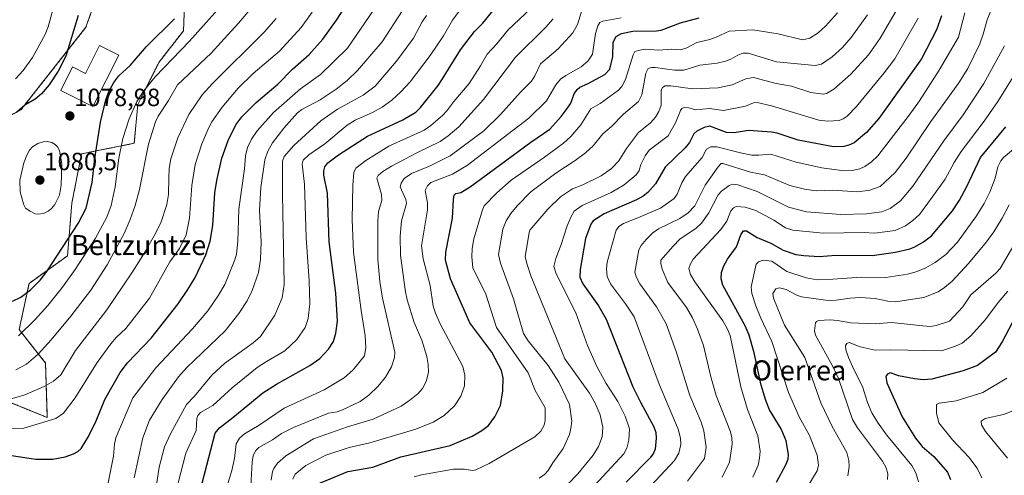
# Model space of a CAD drawing. Units: metres. Extents: x 664939 to 668396, y 4751233 to 4753629.
# Drawn here: x 666622 to 667016, y 4752494 to 4752677 of the extents above; entities that cross this region are included whole.
import ezdxf
from ezdxf.enums import TextEntityAlignment as Align

# ---------------------------------------------------------------- set-up
doc = ezdxf.new("R2010")
doc.units = ezdxf.units.M
doc.header["$MEASUREMENT"] = 0
doc.linetypes.add('TRAZOS', pattern=[0.75, 0.5, -0.25])
for name, color, linetype, lineweight in [('Arbolado forestal', 92, 'TRAZOS', 0), ('Arbolado forestal CxS', 92, 'Continuous', 0), ('Carátula', 7, 'Continuous', 5), ('Curva de nivel maestra', 36, 'Continuous', 30), ('Curva de nivel normal', 36, 'Continuous', 0), ('Edificación', 1, 'Continuous', 13), ('Edificación Cxs', 1, 'Continuous', 13), ('Pastizal CxS', 92, 'Continuous', 0), ('Punto de cota en terreno', 7, 'Continuous', 0), ('Rótulo de punto de cota en terreno', 19, 'Continuous', 0), ('Texto cartográfico', 19, 'Continuous', 0)]:
    doc.layers.add(name, color=color, linetype=linetype, lineweight=lineweight)
doc.styles.add('Arial', font='txt', dxfattribs={"height": 0.2})

# ---------------------------------------------------------------- blocks, each defined once
blk = doc.blocks.new('*U156')
at = {"layer": 'Arbolado forestal CxS', "color": 92, "linetype": 'Continuous', "lineweight": 0}
for points in [[(666609.75, 4753054.15, 1074.37), (666622.43, 4753056.97, 1074.61), (666629.48, 4753057.41, 1074.69), (666636.47, 4753057.83, 1074.82), (666647.51, 4753039.57, 1071.46), (666658.97, 4753037.18, 1074.59), (666666.11, 4753025.85, 1074.63), (666669.6, 4753002.39, 1072.01), (666670.58, 4752977, 1071.4), (666680.28, 4752963.8, 1075.21), (666687.42, 4752952.46, 1078.18), (666695, 4752908.74, 1081.09), (666715.38, 4752837.25, 1091.1), (666706.93, 4752803.43, 1088.26), (666687.44, 4752763.18, 1085.77), (666675.58, 4752731.57, 1082.26), (666661.49, 4752711.85, 1078.34), (666648.1, 4752673.8, 1076.76), (666622.03, 4752640.69, 1075.29), (666572.72, 4752614.62, 1069.66)], [(666617.1, 4752523.74, 1059.28), (666632.6, 4752517.4, 1054.9), (666631.89, 4752539.24, 1062.4), (666621.33, 4752552.63, 1070.21), (666625.28, 4752571.15, 1075.29), (666640.7, 4752582.22, 1072.22), (666642.46, 4752603.35, 1077.57), (666646.34, 4752623.08, 1076.73), (666667.47, 4752627.3, 1066.77), (666668.88, 4752642.8, 1068.76), (666677.34, 4752659.71, 1070.63), (666687.2, 4752672.39, 1071.35), (666688.3, 4752699.68, 1078.34), (666688.57, 4752727, 1084.41), (666697.32, 4752737.28, 1087.24), (666714.32, 4752747.67, 1085.67), (666756.27, 4752791.44, 1088.66), (666768.7, 4752811.3, 1091.17), (666770.98, 4752830.38, 1094.25), (666769.97, 4752857.68, 1092.49), (666771.74, 4752910.4, 1084), (666744.97, 4752972.41, 1082.52), (666743.57, 4753002.01, 1079.74), (666730.89, 4753044.29, 1084.26)]]:
    blk.add_polyline3d(points, dxfattribs=at)
blk = doc.blocks.new('*U163')
at = {"layer": 'Curva de nivel normal', "color": 36, "linetype": 'Continuous', "lineweight": 0}
blk.add_polyline3d([(666718.3, 4752686.28, 1065), (666709.2, 4752675.39, 1065), (666702.16, 4752667.75, 1065), (666698.33, 4752663.47, 1065), (666684.85, 4752650.67, 1065), (666681.22, 4752644.41, 1065), (666677.06, 4752638.17, 1065), (666676.02, 4752635.9, 1065), (666673.15, 4752626.91, 1065), (666669.57, 4752608.84, 1065), (666667.8, 4752602.37, 1065), (666665.84, 4752596.72, 1065), (666663.48, 4752591.13, 1065), (666656.55, 4752578.52, 1065), (666650, 4752568.37, 1065), (666642.05, 4752558.03, 1065), (666634.2, 4752548.55, 1065), (666628.88, 4752542.81, 1065), (666624.29, 4752538.82, 1065), (666619.94, 4752536.55, 1065)], dxfattribs=at)
blk = doc.blocks.new('*U164')
at = {"layer": 'Curva de nivel normal', "color": 36, "linetype": 'Continuous', "lineweight": 0}
blk.add_polyline3d([(666656.39, 4752487.94, 1045), (666659.09, 4752501.97, 1045), (666659.53, 4752506.75, 1045), (666660.08, 4752509.2, 1045), (666666.83, 4752525.23, 1045), (666676.08, 4752537.27, 1045), (666690.87, 4752552.97, 1045), (666697.01, 4752560.14, 1045), (666701.28, 4752566.39, 1045), (666703.79, 4752570.76, 1045), (666707.8, 4752580.54, 1045), (666708.47, 4752582.92, 1045), (666709.03, 4752588.09, 1045), (666709.41, 4752600.87, 1045), (666711.69, 4752617.01, 1045), (666712.08, 4752622.32, 1045), (666712.9, 4752625.65, 1045), (666714.49, 4752629, 1045), (666716.73, 4752632.27, 1045), (666723.22, 4752639.62, 1045), (666734.14, 4752649.17, 1045), (666742.11, 4752654.86, 1045), (666752.99, 4752665.43, 1045), (666763.42, 4752680.6, 1045)], dxfattribs=at)
blk = doc.blocks.new('*U168')
at = {"layer": 'Curva de nivel normal', "color": 36, "linetype": 'Continuous', "lineweight": 0}
blk.add_polyline3d([(666722.31, 4752492.27, 1010), (666722.88, 4752495.76, 1010), (666723.36, 4752496.98, 1010), (666724.88, 4752499.05, 1010), (666728.28, 4752502.09, 1010), (666739.34, 4752508.83, 1010), (666752.9, 4752513.71, 1010), (666763.22, 4752516.71, 1010), (666774.52, 4752522, 1010), (666777.98, 4752524.32, 1010), (666781.3, 4752527.08, 1010), (666782.99, 4752528.98, 1010), (666784.51, 4752531.78, 1010), (666785.41, 4752535.38, 1010), (666785.33, 4752538.61, 1010), (666784.78, 4752541.9, 1010), (666782.81, 4752548.35, 1010), (666779.71, 4752555.52, 1010), (666776.83, 4752564.57, 1010), (666776.14, 4752567.75, 1010), (666774.26, 4752582.34, 1010), (666774.01, 4752590.08, 1010), (666774.57, 4752596.2, 1010), (666776.55, 4752603.14, 1010), (666776.29, 4752604.72, 1010), (666774.03, 4752609.82, 1010), (666774.45, 4752611.36, 1010), (666775.73, 4752613.22, 1010), (666778.61, 4752615.21, 1010), (666785.84, 4752618.16, 1010), (666794.07, 4752622.21, 1010), (666807.65, 4752632.33, 1010), (666814.3, 4752638.77, 1010), (666822.33, 4752647.82, 1010), (666826.77, 4752652.23, 1010), (666828.1, 4752654.27, 1010), (666830.36, 4752659.16, 1010), (666837.37, 4752665.12, 1010), (666843.34, 4752671.61, 1010), (666845.11, 4752674.85, 1010), (666846.88, 4752680.57, 1010)], dxfattribs=at)
blk = doc.blocks.new('*U169')
at = {"layer": 'Curva de nivel normal', "color": 36, "linetype": 'Continuous', "lineweight": 0}
blk.add_polyline3d([(666616.44, 4752524.29, 1060), (666623.54, 4752526.52, 1060), (666631.33, 4752529.88, 1060), (666635.14, 4752531.92, 1060), (666638.04, 4752534.57, 1060), (666643.93, 4752544.31, 1060), (666656.48, 4752560.56, 1060), (666666.55, 4752575.34, 1060), (666670.92, 4752582.26, 1060), (666675.99, 4752591.15, 1060), (666678.27, 4752595.87, 1060), (666680.47, 4752602.8, 1060), (666681.17, 4752606.75, 1060), (666681.28, 4752613.39, 1060), (666681.45, 4752617.19, 1060), (666682.08, 4752621.01, 1060), (666684.95, 4752629.51, 1060), (666689.31, 4752638.81, 1060), (666694.63, 4752646.68, 1060), (666698.77, 4752651.26, 1060), (666719.48, 4752671.78, 1060), (666724.42, 4752677.28, 1060)], dxfattribs=at)
blk = doc.blocks.new('*U175')
at = {"layer": 'Curva de nivel normal', "color": 36, "linetype": 'Continuous', "lineweight": 0}
blk.add_polyline3d([(666700.89, 4752477.27, 1020), (666706.63, 4752496.12, 1020), (666707.65, 4752500.96, 1020), (666708.31, 4752506.9, 1020), (666709.59, 4752509.16, 1020), (666711.64, 4752510.92, 1020), (666717.51, 4752514.28, 1020), (666727.6, 4752521.18, 1020), (666743.59, 4752528.54, 1020), (666751.55, 4752533.31, 1020), (666755.27, 4752536.54, 1020), (666759.76, 4752542.15, 1020), (666760.31, 4752545.52, 1020), (666760.08, 4752550.14, 1020), (666758.44, 4752560.33, 1020), (666755.39, 4752583.69, 1020), (666754.86, 4752596.71, 1020), (666755.1, 4752610.52, 1020), (666755.54, 4752615.58, 1020), (666756.35, 4752617.32, 1020), (666760.28, 4752620.42, 1020), (666769.58, 4752626.18, 1020), (666783.72, 4752632.56, 1020), (666786.34, 4752634.4, 1020), (666791, 4752638.46, 1020), (666792.82, 4752640.27, 1020), (666795.62, 4752644.06, 1020), (666801.79, 4752651.3, 1020), (666806.3, 4752658.3, 1020), (666808.89, 4752662.97, 1020), (666812.78, 4752667.13, 1020), (666817.22, 4752672.58, 1020), (666828.7, 4752683.41, 1020)], dxfattribs=at)
blk = doc.blocks.new('*U176')
at = {"layer": 'Curva de nivel normal', "color": 36, "linetype": 'Continuous', "lineweight": 0}
blk.add_polyline3d([(667023.82, 4752592.86, 935), (667014.56, 4752577.08, 935), (667012.86, 4752575.28, 935), (667002.84, 4752566.55, 935), (666999.66, 4752561.81, 935), (666994.23, 4752555.99, 935), (666989, 4752554.28, 935), (666986.54, 4752553.94, 935), (666983.64, 4752554.08, 935), (666971.06, 4752555.47, 935), (666964.49, 4752554.94, 935), (666954.8, 4752555.28, 935), (666949.4, 4752556.32, 935), (666946.43, 4752556.56, 935), (666941.82, 4752556.28, 935), (666940.94, 4752555.94, 935), (666940.52, 4752555.33, 935), (666940.22, 4752552.11, 935), (666940.53, 4752550.36, 935), (666947.39, 4752538.16, 935), (666949.83, 4752533.07, 935), (666955.47, 4752516.56, 935), (666957.37, 4752513.3, 935), (666967.48, 4752499.94, 935), (666968.92, 4752497.29, 935), (666969.51, 4752494.8, 935), (666969.5, 4752492.52, 935)], dxfattribs=at)
blk = doc.blocks.new('*U177')
at = {"layer": 'Curva de nivel normal', "color": 36, "linetype": 'Continuous', "lineweight": 0}
blk.add_polyline3d([(666829.83, 4752493.16, 990), (666831.95, 4752494.63, 990), (666833.45, 4752496.21, 990), (666835.29, 4752499.3, 990), (666839.42, 4752505.02, 990), (666841.9, 4752510.54, 990), (666842.55, 4752513.06, 990), (666842.83, 4752515.94, 990), (666842, 4752522.6, 990), (666837.64, 4752531.5, 990), (666833.46, 4752538.29, 990), (666825.44, 4752548.07, 990), (666823.45, 4752551.13, 990), (666819.5, 4752565.02, 990), (666814.32, 4752579.21, 990), (666813.5, 4752582.71, 990), (666815.23, 4752592.87, 990), (666816.51, 4752596.19, 990), (666818.46, 4752599.21, 990), (666820.95, 4752602.26, 990), (666826.47, 4752607.88, 990), (666836.49, 4752615.3, 990), (666844.24, 4752620.34, 990), (666848.37, 4752623.41, 990), (666851.38, 4752626.31, 990), (666855.3, 4752631.05, 990), (666858.79, 4752634.06, 990), (666863.62, 4752639.02, 990), (666869.58, 4752644, 990), (666870.98, 4752646.67, 990), (666872.5, 4752655.45, 990), (666873.47, 4752657.21, 990), (666874.81, 4752657.69, 990), (666876.3, 4752657.72, 990), (666884.04, 4752656.54, 990), (666887.8, 4752656.62, 990), (666894.22, 4752658.62, 990), (666901.09, 4752659.45, 990), (666904.46, 4752660.16, 990), (666906.67, 4752660.98, 990), (666909.48, 4752662.62, 990), (666911.44, 4752663.41, 990), (666913.57, 4752663.47, 990), (666924.99, 4752659.95, 990), (666940.5, 4752658.53, 990), (666943, 4752658.97, 990), (666947.21, 4752662, 990), (666951.33, 4752665.73, 990), (666954.87, 4752669.74, 990), (666961.41, 4752678.72, 990)], dxfattribs=at)
blk = doc.blocks.new('*U182')
at = {"layer": 'Curva de nivel normal', "color": 36, "linetype": 'Continuous', "lineweight": 0}
blk.add_polyline3d([(666874.67, 4752490.12, 970), (666884.1, 4752500.2, 970), (666885.76, 4752503.17, 970), (666886.58, 4752506.57, 970), (666886.5, 4752509.16, 970), (666885.54, 4752512.72, 970), (666877.9, 4752530.72, 970), (666867.83, 4752557.81, 970), (666864.46, 4752563.01, 970), (666858.36, 4752570.94, 970), (666857.02, 4752573.89, 970), (666856.82, 4752577.14, 970), (666857.1, 4752579.63, 970), (666860.63, 4752592.51, 970), (666861.79, 4752593.92, 970), (666863.55, 4752595.16, 970), (666869.41, 4752597.39, 970), (666878.42, 4752601.26, 970), (666883.93, 4752605.11, 970), (666885.06, 4752606.85, 970), (666886.95, 4752611.46, 970), (666888.4, 4752614.01, 970), (666895.15, 4752621.66, 970), (666896.87, 4752624.98, 970), (666898.61, 4752625.89, 970), (666901.01, 4752625.9, 970), (666910.53, 4752623.41, 970), (666915.1, 4752622.56, 970), (666917.91, 4752622.48, 970), (666922.61, 4752622.91, 970), (666932.8, 4752619.68, 970), (666943.08, 4752617.47, 970), (666952.06, 4752616.31, 970), (666955.31, 4752616.36, 970), (666958.38, 4752617.02, 970), (666960.36, 4752617.98, 970), (666963, 4752619.92, 970), (666965.51, 4752622.3, 970), (666978.16, 4752638.59, 970), (666982.29, 4752644.36, 970), (666990.13, 4752656.55, 970), (666997.86, 4752669.86, 970), (667000.49, 4752679.59, 970)], dxfattribs=at)
blk = doc.blocks.new('*U189')
at = {"layer": 'Curva de nivel normal', "color": 36, "linetype": 'Continuous', "lineweight": 0}
blk.add_polyline3d([(666934.76, 4752485.52, 945), (666941.29, 4752496.03, 945), (666941.76, 4752498.36, 945), (666941.23, 4752502.32, 945), (666938.23, 4752510.18, 945), (666934.08, 4752517.65, 945), (666929.75, 4752527.49, 945), (666923.04, 4752547.86, 945), (666918.61, 4752557.2, 945), (666916.62, 4752562.17, 945), (666915.07, 4752567.1, 945), (666914.77, 4752569.81, 945), (666916.72, 4752578.79, 945), (666917.66, 4752579.85, 945), (666919.59, 4752580.42, 945), (666923.03, 4752580.07, 945), (666929.05, 4752575.94, 945), (666936.86, 4752573.38, 945), (666941.27, 4752572.54, 945), (666947.52, 4752572.79, 945), (666958.95, 4752573.65, 945), (666968.73, 4752573.5, 945), (666977.45, 4752574.85, 945), (666980.96, 4752575.81, 945), (666984.81, 4752577.45, 945), (666988.48, 4752579.58, 945), (666992.82, 4752582.75, 945), (666997.46, 4752587.7, 945), (667005.16, 4752598.25, 945), (667008.13, 4752603.12, 945), (667010.4, 4752607.67, 945), (667012.59, 4752613.32, 945), (667013.72, 4752617.91, 945), (667014.83, 4752620.23, 945), (667015.9, 4752621.55, 945), (667021.51, 4752626.34, 945)], dxfattribs=at)
blk = doc.blocks.new('*U191')
at = {"layer": 'Curva de nivel normal', "color": 36, "linetype": 'Continuous', "lineweight": 0}
blk.add_polyline3d([(666714.2, 4752489.89, 1015), (666714.71, 4752499.55, 1015), (666715.19, 4752502.24, 1015), (666716.18, 4752504.14, 1015), (666717.4, 4752505.38, 1015), (666722.86, 4752508.47, 1015), (666726.52, 4752510.94, 1015), (666731.35, 4752513.37, 1015), (666745.27, 4752519.1, 1015), (666748.81, 4752519.71, 1015), (666750.99, 4752520.46, 1015), (666758.05, 4752523.83, 1015), (666761.54, 4752526.32, 1015), (666765.14, 4752529.78, 1015), (666768.22, 4752533.6, 1015), (666770.63, 4752537.72, 1015), (666771.84, 4752541.4, 1015), (666771.99, 4752543.58, 1015), (666766.96, 4752565.22, 1015), (666765.89, 4752571.86, 1015), (666765.05, 4752580.75, 1015), (666765.08, 4752596.16, 1015), (666765.42, 4752599.91, 1015), (666766.65, 4752604.35, 1015), (666766.57, 4752606.73, 1015), (666764.77, 4752613.38, 1015), (666765.22, 4752614.43, 1015), (666767.06, 4752615.96, 1015), (666770.57, 4752618.09, 1015), (666781.02, 4752623.66, 1015), (666790.08, 4752627.95, 1015), (666793.36, 4752630.23, 1015), (666797.54, 4752633.94, 1015), (666807.44, 4752644.89, 1015), (666820.31, 4752661.82, 1015), (666832.41, 4752673.89, 1015), (666835.35, 4752677.23, 1015)], dxfattribs=at)
blk = doc.blocks.new('*U192')
at = {"layer": 'Curva de nivel normal', "color": 36, "linetype": 'Continuous', "lineweight": 0}
for points in [[(666637.23, 4752689.55, 1070), (666632.92, 4752673.95, 1070), (666631.73, 4752670.9, 1070), (666626.69, 4752661.7, 1070), (666622.87, 4752656.45, 1070), (666619.85, 4752653.18, 1070)], [(666621, 4752550.07, 1070), (666627.73, 4752556.72, 1070), (666632.77, 4752562.25, 1070), (666638.71, 4752569.57, 1070), (666643.82, 4752576.74, 1070), (666651.98, 4752589.28, 1070), (666656.46, 4752597.65, 1070), (666658.19, 4752602.36, 1070), (666659.87, 4752609.9, 1070), (666661.33, 4752621.28, 1070), (666662.93, 4752629.22, 1070), (666665.45, 4752637.08, 1070), (666668.5, 4752644.09, 1070), (666671.12, 4752648.2, 1070), (666675.81, 4752653.97, 1070), (666689.57, 4752668.27, 1070), (666703.05, 4752683.32, 1070)]]:
    blk.add_polyline3d(points, dxfattribs=at)
blk = doc.blocks.new('*U194')
at = {"layer": 'Curva de nivel normal', "color": 36, "linetype": 'Continuous', "lineweight": 0}
blk.add_polyline3d([(666953.5, 4752493.98, 940), (666954.06, 4752497.72, 940), (666953.98, 4752500.24, 940), (666953.13, 4752503.36, 940), (666947.26, 4752513.74, 940), (666942.77, 4752523.24, 940), (666936.26, 4752541.45, 940), (666928.2, 4752554.45, 940), (666923.72, 4752565.29, 940), (666923.43, 4752567.09, 940), (666924.65, 4752568.94, 940), (666926.08, 4752569.35, 940), (666928.84, 4752568.74, 940), (666933.07, 4752566.41, 940), (666934.95, 4752565.75, 940), (666945.61, 4752564.32, 940), (666948.82, 4752564.39, 940), (666954.45, 4752565.29, 940), (666958.52, 4752565.54, 940), (666964.45, 4752565.05, 940), (666969.62, 4752563.99, 940), (666972.6, 4752563.8, 940), (666984.02, 4752565.43, 940), (666989.71, 4752567.81, 940), (666992.28, 4752569.47, 940), (666995.34, 4752572.04, 940), (667001.96, 4752579.16, 940), (667009.12, 4752587.79, 940), (667012.04, 4752591.84, 940), (667015.4, 4752597.33, 940), (667018.15, 4752602.62, 940)], dxfattribs=at)
blk = doc.blocks.new('*U196')
at = {"layer": 'Curva de nivel normal', "color": 36, "linetype": 'Continuous', "lineweight": 0}
blk.add_polyline3d([(666903.21, 4752493.5, 960), (666906.13, 4752499.57, 960), (666907.15, 4752506.66, 960), (666907.06, 4752509.31, 960), (666906.54, 4752511.72, 960), (666900.74, 4752526.25, 960), (666898.61, 4752533.77, 960), (666895.67, 4752546.25, 960), (666893.3, 4752552.84, 960), (666891.29, 4752557.37, 960), (666888.92, 4752561.52, 960), (666881.4, 4752571.51, 960), (666879.07, 4752576.9, 960), (666878.53, 4752579.18, 960), (666878.62, 4752580.44, 960), (666883.52, 4752586.08, 960), (666886.13, 4752588.84, 960), (666892.68, 4752593.27, 960), (666894.85, 4752595.3, 960), (666897.81, 4752599.4, 960), (666901.49, 4752606.64, 960), (666902.89, 4752608.08, 960), (666905.94, 4752610.34, 960), (666907.24, 4752610.91, 960), (666909.37, 4752610.71, 960), (666917.23, 4752608.02, 960), (666929.76, 4752601.69, 960), (666937.03, 4752599.77, 960), (666950.7, 4752598.78, 960), (666961.01, 4752599.04, 960), (666967.15, 4752599.87, 960), (666970.53, 4752601.12, 960), (666974.63, 4752604.3, 960), (666979.65, 4752610.1, 960), (666992, 4752628.34, 960), (666999.77, 4752638.75, 960), (667008.11, 4752651.26, 960), (667016.33, 4752666.37, 960)], dxfattribs=at)
blk = doc.blocks.new('*U201')
at = {"layer": 'Curva de nivel normal', "color": 36, "linetype": 'Continuous', "lineweight": 0}
blk.add_polyline3d([(666779.68, 4752493.61, 995), (666782.62, 4752494.45, 995), (666795.43, 4752496.71, 995), (666799.9, 4752496.68, 995), (666803.12, 4752496.15, 995), (666804.35, 4752496.37, 995), (666809.81, 4752498.95, 995), (666828.02, 4752509.66, 995), (666830.5, 4752511.96, 995), (666831.73, 4752514.34, 995), (666832.14, 4752516.25, 995), (666832.19, 4752521.23, 995), (666828.18, 4752528.24, 995), (666825.39, 4752535.36, 995), (666812.64, 4752553.47, 995), (666808.39, 4752566.89, 995), (666803.14, 4752577.42, 995), (666802.82, 4752581.82, 995), (666802.93, 4752585.18, 995), (666803.56, 4752589.06, 995), (666806.88, 4752600.26, 995), (666807.78, 4752602.21, 995), (666812.77, 4752607.43, 995), (666818.61, 4752612.54, 995), (666831.87, 4752621.77, 995), (666839.51, 4752627.32, 995), (666842.5, 4752630.06, 995), (666846.43, 4752634.63, 995), (666850.55, 4752641.06, 995), (666854.31, 4752643.29, 995), (666861.53, 4752648.63, 995), (666862.92, 4752650.05, 995), (666864.42, 4752652.79, 995), (666867.44, 4752662.77, 995), (666868.19, 4752664.02, 995), (666870.09, 4752664.67, 995), (666872.36, 4752664.96, 995), (666877.59, 4752664.62, 995), (666882.97, 4752665.02, 995), (666886.39, 4752664.77, 995), (666889.02, 4752665.56, 995), (666892.98, 4752667.75, 995), (666898.18, 4752668.83, 995), (666900.77, 4752669.76, 995), (666905.97, 4752672.23, 995), (666915.47, 4752672.72, 995), (666925.59, 4752671.16, 995), (666935.36, 4752668.72, 995), (666938.27, 4752669.47, 995), (666941.68, 4752671.62, 995), (666944.57, 4752674.29, 995), (666949.34, 4752679.58, 995)], dxfattribs=at)
blk = doc.blocks.new('*U204')
at = {"layer": 'Curva de nivel normal', "color": 36, "linetype": 'Continuous', "lineweight": 0}
blk.add_polyline3d([(666685.12, 4752491.26, 1030), (666688.19, 4752503.06, 1030), (666692.28, 4752512.26, 1030), (666692.54, 4752516.96, 1030), (666692.9, 4752518.19, 1030), (666694, 4752519.4, 1030), (666699.01, 4752522.24, 1030), (666706.67, 4752529.28, 1030), (666716.79, 4752537.41, 1030), (666720.45, 4752539.89, 1030), (666727.88, 4752544.15, 1030), (666732.68, 4752548.62, 1030), (666736, 4752553.5, 1030), (666737.23, 4752557.11, 1030), (666737.83, 4752562.92, 1030), (666737.6, 4752572.14, 1030), (666736.36, 4752589.41, 1030), (666735.71, 4752610.91, 1030), (666734.78, 4752618.9, 1030), (666735.13, 4752620.53, 1030), (666737.39, 4752622.63, 1030), (666743.81, 4752627.1, 1030), (666752.81, 4752634.6, 1030), (666756.03, 4752636.54, 1030), (666762.98, 4752639.57, 1030), (666766.91, 4752641.75, 1030), (666770.72, 4752644.57, 1030), (666774.36, 4752647.91, 1030), (666778.08, 4752651.89, 1030), (666786.06, 4752662.48, 1030), (666791.41, 4752670.42, 1030), (666795.06, 4752676.63, 1030), (666797.7, 4752680.29, 1030)], dxfattribs=at)
blk = doc.blocks.new('*U205')
at = {"layer": 'Curva de nivel normal', "color": 36, "linetype": 'Continuous', "lineweight": 0}
blk.add_polyline3d([(667017.5, 4752501.16, 915), (667015.01, 4752504.22, 915), (667008.72, 4752511.85, 915), (667007.11, 4752514.52, 915), (667006.94, 4752515.9, 915), (667008.57, 4752517.01, 915), (667015.88, 4752518.55, 915), (667020.98, 4752520.6, 915)], dxfattribs=at)
blk = doc.blocks.new('*U206')
at = {"layer": 'Curva de nivel normal', "color": 36, "linetype": 'Continuous', "lineweight": 0}
blk.add_polyline3d([(667017.69, 4752568.09, 930), (667013.74, 4752563.51, 930), (667008.7, 4752556.7, 930), (667002.84, 4752550.13, 930), (666999.32, 4752547.19, 930), (666996.64, 4752545.94, 930), (666991.03, 4752544.14, 930), (666970.79, 4752544.59, 930), (666964.53, 4752544.42, 930), (666958.5, 4752545.72, 930), (666954.03, 4752547.4, 930), (666953.08, 4752547.11, 930), (666952.58, 4752546.22, 930), (666952.69, 4752544.55, 930), (666953.82, 4752541.43, 930), (666956.02, 4752536.4, 930), (666959.47, 4752529.86, 930), (666961.36, 4752523.37, 930), (666963.2, 4752519.31, 930), (666965.38, 4752515.56, 930), (666968.99, 4752510.4, 930), (666979.17, 4752498.12, 930), (666980.81, 4752495.27, 930), (666981.84, 4752491.69, 930)], dxfattribs=at)
blk = doc.blocks.new('*U209')
at = {"layer": 'Curva de nivel normal', "color": 36, "linetype": 'Continuous', "lineweight": 0}
blk.add_polyline3d([(666614.28, 4752513.04, 1055), (666623.2, 4752513.18, 1055), (666635.98, 4752517, 1055), (666639.08, 4752519.1, 1055), (666643.8, 4752525.23, 1055), (666652.58, 4752539.41, 1055), (666658.06, 4752546.91, 1055), (666660.33, 4752549.65, 1055), (666664.02, 4752553.02, 1055), (666673.54, 4752565.25, 1055), (666681.7, 4752579.73, 1055), (666685.62, 4752585.11, 1055), (666688.25, 4752590.59, 1055), (666689.59, 4752597.25, 1055), (666690.61, 4752610.44, 1055), (666691.86, 4752618.78, 1055), (666694.55, 4752627.05, 1055), (666697.3, 4752633.58, 1055), (666698.59, 4752635.93, 1055), (666702.72, 4752641.75, 1055), (666709.09, 4752649.33, 1055), (666715.13, 4752655.24, 1055), (666725.72, 4752664.22, 1055), (666734.35, 4752673.7, 1055), (666738.85, 4752679.8, 1055)], dxfattribs=at)
blk = doc.blocks.new('*U210')
at = {"layer": 'Curva de nivel normal', "color": 36, "linetype": 'Continuous', "lineweight": 0}
blk.add_polyline3d([(666675.97, 4752487.72, 1035), (666677.5, 4752497.53, 1035), (666679.63, 4752505.62, 1035), (666681.93, 4752510.88, 1035), (666688.41, 4752522.66, 1035), (666691.66, 4752525.94, 1035), (666698.54, 4752534.31, 1035), (666703.69, 4752539.1, 1035), (666715.1, 4752547.3, 1035), (666718.1, 4752549.87, 1035), (666723.84, 4752558.47, 1035), (666726.71, 4752565.38, 1035), (666727.52, 4752570.7, 1035), (666726.88, 4752606.97, 1035), (666726.96, 4752620.09, 1035), (666727.6, 4752622.05, 1035), (666731.46, 4752626.45, 1035), (666742.2, 4752636.31, 1035), (666748.93, 4752640.93, 1035), (666759.18, 4752646.54, 1035), (666764.1, 4752650.18, 1035), (666772.65, 4752660.27, 1035), (666779.35, 4752669.46, 1035), (666782.93, 4752675.99, 1035), (666784.64, 4752678.45, 1035)], dxfattribs=at)
blk = doc.blocks.new('*U212')
at = {"layer": 'Curva de nivel normal', "color": 36, "linetype": 'Continuous', "lineweight": 0}
blk.add_polyline3d([(666841.28, 4752490.63, 985), (666845.28, 4752494.84, 985), (666851.39, 4752502.27, 985), (666853.61, 4752505.79, 985), (666855.08, 4752509.61, 985), (666855.26, 4752513.49, 985), (666854.25, 4752518.49, 985), (666852.28, 4752523.2, 985), (666850.02, 4752527.12, 985), (666840.12, 4752540.86, 985), (666826.49, 4752574.15, 985), (666824.93, 4752578.68, 985), (666824.22, 4752581.77, 985), (666825.73, 4752591.51, 985), (666826.11, 4752592.46, 985), (666833.25, 4752600.84, 985), (666838.38, 4752605.79, 985), (666843.22, 4752609.07, 985), (666847.33, 4752610.62, 985), (666854.62, 4752614.24, 985), (666858.73, 4752617.16, 985), (666861.67, 4752620.26, 985), (666864.84, 4752625.27, 985), (666869.62, 4752631.6, 985), (666874.39, 4752635.49, 985), (666876.49, 4752637.82, 985), (666877.81, 4752640.06, 985), (666878.65, 4752642.57, 985), (666878.7, 4752648.76, 985), (666879.19, 4752649.69, 985), (666880.34, 4752650.32, 985), (666882.64, 4752650.34, 985), (666891.27, 4752649.17, 985), (666901.49, 4752649.58, 985), (666907.13, 4752650.67, 985), (666912.66, 4752653.19, 985), (666915.69, 4752653.67, 985), (666924.75, 4752651.23, 985), (666930.99, 4752650.12, 985), (666938.67, 4752647.71, 985), (666943.61, 4752646.96, 985), (666944.97, 4752647.25, 985), (666947.91, 4752649.04, 985), (666954.79, 4752655.02, 985), (666961.85, 4752662.74, 985), (666966.54, 4752669.39, 985), (666973.81, 4752682.03, 985)], dxfattribs=at)
blk = doc.blocks.new('*U214')
at = {"layer": 'Curva de nivel normal', "color": 36, "linetype": 'Continuous', "lineweight": 0}
blk.add_polyline3d([(666862.65, 4752677.63, 1005), (666855.36, 4752676.24, 1005), (666854.14, 4752675.74, 1005), (666853.37, 4752674.34, 1005), (666852.39, 4752671.23, 1005), (666851.21, 4752663.04, 1005), (666849.33, 4752660.16, 1005), (666846.61, 4752657.91, 1005), (666840.42, 4752654.44, 1005), (666838.4, 4752652.94, 1005), (666836.53, 4752650.66, 1005), (666832.74, 4752644.28, 1005), (666825.68, 4752637.32, 1005), (666801.01, 4752618.56, 1005), (666795.11, 4752614.93, 1005), (666786.37, 4752611.58, 1005), (666784.97, 4752610.19, 1005), (666784.03, 4752608.41, 1005), (666785.04, 4752603.44, 1005), (666785.08, 4752600.67, 1005), (666782.64, 4752586.23, 1005), (666783.34, 4752581.03, 1005), (666786.14, 4752570.29, 1005), (666787.32, 4752561.97, 1005), (666788.19, 4752559.23, 1005), (666790.02, 4752555.17, 1005), (666799.24, 4752537.85, 1005), (666799.95, 4752534.34, 1005), (666799.83, 4752530.13, 1005), (666798.41, 4752525.96, 1005), (666795.86, 4752522.09, 1005), (666791.7, 4752518.26, 1005), (666787.31, 4752515.56, 1005), (666780.36, 4752512.73, 1005), (666761.95, 4752507.24, 1005), (666753.62, 4752505.43, 1005), (666744.23, 4752502.37, 1005), (666736.22, 4752498.15, 1005), (666732.02, 4752494.72, 1005), (666731.03, 4752492.75, 1005)], dxfattribs=at)
blk = doc.blocks.new('*U218')
at = {"layer": 'Curva de nivel normal', "color": 36, "linetype": 'Continuous', "lineweight": 0}
blk.add_polyline3d([(667021.12, 4752656.02, 955), (667013.7, 4752644.04, 955), (667008.18, 4752636.11, 955), (666998.93, 4752624, 955), (666996.14, 4752619.6, 955), (666992.51, 4752612.95, 955), (666985.55, 4752603.26, 955), (666982.22, 4752598.72, 955), (666979.57, 4752596.3, 955), (666976.59, 4752594.24, 955), (666972.51, 4752592.4, 955), (666964.2, 4752591.33, 955), (666960.03, 4752591.55, 955), (666943.59, 4752591.27, 955), (666931.43, 4752592.48, 955), (666928.6, 4752593.4, 955), (666923.91, 4752596.52, 955), (666916.59, 4752600.3, 955), (666912.34, 4752601.68, 955), (666908.82, 4752601.92, 955), (666907.73, 4752601.44, 955), (666906.63, 4752600.19, 955), (666904.99, 4752596.05, 955), (666902.63, 4752592.78, 955), (666891.58, 4752580.91, 955), (666890.43, 4752578.93, 955), (666889.81, 4752577.07, 955), (666890.48, 4752574.76, 955), (666892.2, 4752571.75, 955), (666903.42, 4752556.1, 955), (666905.29, 4752552.74, 955), (666906.3, 4752550.21, 955), (666910.63, 4752529.66, 955), (666913.27, 4752520.59, 955), (666917.4, 4752510.12, 955), (666918.34, 4752503.98, 955), (666918.17, 4752501.13, 955), (666917.53, 4752498.31, 955), (666915.39, 4752493.52, 955)], dxfattribs=at)
blk = doc.blocks.new('*U222')
at = {"layer": 'Curva de nivel normal', "color": 36, "linetype": 'Continuous', "lineweight": 0}
blk.add_polyline3d([(666846.89, 4752484.7, 980), (666863.79, 4752502.86, 980), (666864.98, 4752505.11, 980), (666865.77, 4752508.33, 980), (666865.97, 4752512.85, 980), (666864.23, 4752517.95, 980), (666861.32, 4752523.81, 980), (666856.64, 4752531.08, 980), (666852.85, 4752537.86, 980), (666849.18, 4752546.27, 980), (666844.48, 4752559.38, 980), (666836.62, 4752575.01, 980), (666835.73, 4752577.93, 980), (666836.41, 4752581.19, 980), (666838.6, 4752586.68, 980), (666841.08, 4752594.25, 980), (666842.62, 4752597.98, 980), (666843.83, 4752600.06, 980), (666847.06, 4752602.39, 980), (666858.6, 4752607.55, 980), (666863.93, 4752610.65, 980), (666868.71, 4752614.71, 980), (666869.85, 4752616.41, 980), (666870.54, 4752618.86, 980), (666872.22, 4752622.3, 980), (666873.91, 4752624.51, 980), (666881.53, 4752630.27, 980), (666884.48, 4752635.44, 980), (666886.39, 4752640.38, 980), (666887.04, 4752641.2, 980), (666887.89, 4752641.58, 980), (666889.74, 4752641.54, 980), (666892.47, 4752640.76, 980), (666898.12, 4752641.22, 980), (666903.69, 4752640.46, 980), (666912.45, 4752642.18, 980), (666915.75, 4752643.53, 980), (666917.15, 4752643.58, 980), (666922.87, 4752642.28, 980), (666941.87, 4752636.54, 980), (666945.46, 4752636.11, 980), (666950.02, 4752636.46, 980), (666951.65, 4752637.04, 980), (666953.24, 4752638.13, 980), (666957.06, 4752641.97, 980), (666968.13, 4752655.55, 980), (666972.31, 4752661.17, 980), (666981.7, 4752677.38, 980)], dxfattribs=at)
blk = doc.blocks.new('*U229')
at = {"layer": 'Curva de nivel normal', "color": 36, "linetype": 'Continuous', "lineweight": 0}
blk.add_polyline3d([(667007.2, 4752493.29, 920), (667005.37, 4752497.05, 920), (667002.01, 4752501.45, 920), (666995.43, 4752508.48, 920), (666990.06, 4752515.28, 920), (666989.08, 4752519.17, 920), (666989.02, 4752522.61, 920), (666990.18, 4752523.17, 920), (666996.97, 4752524.03, 920), (667007.69, 4752527.48, 920), (667017.24, 4752533.15, 920)], dxfattribs=at)
blk = doc.blocks.new('*U233')
at = {"layer": 'Curva de nivel normal', "color": 36, "linetype": 'Continuous', "lineweight": 0}
blk.add_polyline3d([(667011.53, 4752682.05, 965), (667009.37, 4752676.76, 965), (667007.83, 4752671.02, 965), (667006.42, 4752667.13, 965), (667001.64, 4752657.28, 965), (666998, 4752651.49, 965), (666986.8, 4752636.08, 965), (666976.89, 4752621.32, 965), (666972.56, 4752615.54, 965), (666966.49, 4752610.04, 965), (666962.38, 4752608.54, 965), (666957.55, 4752607.88, 965), (666947.19, 4752608.52, 965), (666940.78, 4752608.21, 965), (666936.16, 4752608.85, 965), (666930.32, 4752610.41, 965), (666920.1, 4752614.62, 965), (666914.45, 4752615.66, 965), (666903.45, 4752619.18, 965), (666902.73, 4752619.15, 965), (666901.54, 4752617.89, 965), (666896.32, 4752610.48, 965), (666892.15, 4752602.21, 965), (666889.54, 4752599.48, 965), (666886.24, 4752597.22, 965), (666877.67, 4752593.02, 965), (666875.38, 4752591.41, 965), (666872.66, 4752588.77, 965), (666870.71, 4752586.39, 965), (666869.71, 4752584.64, 965), (666868.15, 4752575.69, 965), (666868.65, 4752573.8, 965), (666870.16, 4752571.01, 965), (666876.84, 4752561.82, 965), (666880.64, 4752554.9, 965), (666884.78, 4752543.82, 965), (666890.15, 4752526.19, 965), (666894.79, 4752515.48, 965), (666895.87, 4752512.04, 965), (666896.77, 4752505.54, 965), (666896.07, 4752501, 965), (666889.19, 4752491.84, 965)], dxfattribs=at)
blk = doc.blocks.new('*U234')
at = {"layer": 'Curva de nivel normal', "color": 36, "linetype": 'Continuous', "lineweight": 0}
blk.add_polyline3d([(666667.48, 4752493.18, 1040), (666670.91, 4752509.28, 1040), (666673.53, 4752516.33, 1040), (666678.69, 4752524.61, 1040), (666685.22, 4752533.68, 1040), (666688.58, 4752537.45, 1040), (666703.92, 4752552.1, 1040), (666709.45, 4752559.05, 1040), (666712.68, 4752564.17, 1040), (666714.75, 4752568.34, 1040), (666717.29, 4752575.53, 1040), (666718.06, 4752580.72, 1040), (666718.33, 4752587.81, 1040), (666717.62, 4752600.49, 1040), (666718.17, 4752609.53, 1040), (666719.83, 4752620.67, 1040), (666720.98, 4752624.16, 1040), (666722.87, 4752627.44, 1040), (666727.43, 4752633.39, 1040), (666732.96, 4752639.54, 1040), (666734.69, 4752640.82, 1040), (666742.03, 4752644.75, 1040), (666748.45, 4752648.95, 1040), (666752.85, 4752652.42, 1040), (666756.94, 4752656.5, 1040), (666766.86, 4752667.97, 1040), (666774.99, 4752680.55, 1040)], dxfattribs=at)
blk = doc.blocks.new('*U240')
at = {"layer": 'Curva de nivel maestra', "color": 36, "linetype": 'Continuous', "lineweight": 30}
blk.add_polyline3d([(666740.49, 4752490.57, 1000), (666753.03, 4752495.8, 1000), (666763.11, 4752497.57, 1000), (666774.35, 4752501.59, 1000), (666794.11, 4752506.19, 1000), (666802.89, 4752509.99, 1000), (666806.81, 4752512.21, 1000), (666809.42, 4752514.22, 1000), (666812.04, 4752517.72, 1000), (666814.33, 4752522.23, 1000), (666815.27, 4752528.06, 1000), (666815.41, 4752533.36, 1000), (666814.64, 4752536.22, 1000), (666810.85, 4752543.61, 1000), (666801.93, 4752555.37, 1000), (666794.26, 4752572.99, 1000), (666792.25, 4752580.52, 1000), (666792.33, 4752583.71, 1000), (666795.07, 4752597.23, 1000), (666795.43, 4752604.81, 1000), (666795.77, 4752606.44, 1000), (666796.34, 4752607.14, 1000), (666798.4, 4752607.61, 1000), (666802.1, 4752609.8, 1000), (666826.42, 4752627.77, 1000), (666834.11, 4752633.01, 1000), (666838.6, 4752637.97, 1000), (666841.48, 4752641.71, 1000), (666842.44, 4752643.33, 1000), (666843.84, 4752647.1, 1000), (666844.96, 4752648.9, 1000), (666846.09, 4752649.83, 1000), (666849.11, 4752651.08, 1000), (666856.1, 4752654.91, 1000), (666858.12, 4752657.01, 1000), (666859.27, 4752662.05, 1000), (666859.47, 4752667.88, 1000), (666860.6, 4752670.15, 1000), (666862.74, 4752671.31, 1000), (666867.38, 4752672.22, 1000), (666876.79, 4752672.33, 1000), (666878.74, 4752672.68, 1000), (666886.49, 4752675.54, 1000), (666894, 4752677.58, 1000)], dxfattribs=at)
blk = doc.blocks.new('*U241')
at = {"layer": 'Curva de nivel maestra', "color": 36, "linetype": 'Continuous', "lineweight": 30}
blk.add_polyline3d([(666692.3, 4752481.93, 1025), (666699.95, 4752511.18, 1025), (666701.61, 4752513.33, 1025), (666707.04, 4752517.44, 1025), (666718.96, 4752527.32, 1025), (666724.48, 4752530.82, 1025), (666737.9, 4752538.31, 1025), (666741.87, 4752541.04, 1025), (666745.39, 4752544.81, 1025), (666747.37, 4752547.92, 1025), (666748.34, 4752551.19, 1025), (666748.88, 4752555.97, 1025), (666748.23, 4752567.24, 1025), (666745.59, 4752587.75, 1025), (666744.88, 4752607.26, 1025), (666743.52, 4752614.49, 1025), (666743.49, 4752616.27, 1025), (666743.93, 4752617.89, 1025), (666745.12, 4752619.45, 1025), (666749.33, 4752622.62, 1025), (666761.03, 4752630.11, 1025), (666775.18, 4752636.72, 1025), (666780.3, 4752639.74, 1025), (666782.26, 4752641.6, 1025), (666789.36, 4752650.48, 1025), (666791.04, 4752653.06, 1025), (666798.25, 4752664.69, 1025), (666803.83, 4752672.09, 1025), (666807.2, 4752675.39, 1025), (666811.93, 4752681.12, 1025)], dxfattribs=at)
blk = doc.blocks.new('*U242')
at = {"layer": 'Curva de nivel maestra', "color": 36, "linetype": 'Continuous', "lineweight": 30}
blk.add_polyline3d([(666611.09, 4752503.31, 1050), (666627.95, 4752500.7, 1050), (666634.87, 4752500.76, 1050), (666639.72, 4752501.7, 1050), (666643.14, 4752502.84, 1050), (666644.9, 4752503.79, 1050), (666646.14, 4752504.98, 1050), (666649.09, 4752509.74, 1050), (666652.24, 4752516.05, 1050), (666655.69, 4752524.64, 1050), (666661.88, 4752535.44, 1050), (666664.79, 4752539.32, 1050), (666674.29, 4752549.16, 1050), (666685.09, 4752563.02, 1050), (666689, 4752568.7, 1050), (666691.86, 4752573.5, 1050), (666696.22, 4752582.61, 1050), (666697.83, 4752588.01, 1050), (666698.92, 4752594.36, 1050), (666699.82, 4752607.48, 1050), (666700.54, 4752612.4, 1050), (666702.63, 4752621.35, 1050), (666705.11, 4752628.41, 1050), (666708.22, 4752634.69, 1050), (666710.54, 4752637.9, 1050), (666716.37, 4752643.58, 1050), (666721.74, 4752648.12, 1050), (666725, 4752650.92, 1050), (666730.9, 4752656.99, 1050), (666737.63, 4752662.93, 1050), (666743.07, 4752668.96, 1050), (666748.57, 4752676.7, 1050), (666754.44, 4752685.81, 1050)], dxfattribs=at)
blk = doc.blocks.new('*U243')
at = {"layer": 'Curva de nivel maestra', "color": 36, "linetype": 'Continuous', "lineweight": 30}
blk.add_polyline3d([(666924.88, 4752491.43, 950), (666928.85, 4752498.71, 950), (666929.55, 4752500.75, 950), (666929.77, 4752502.61, 950), (666928.86, 4752508.12, 950), (666926.79, 4752512.81, 950), (666922.08, 4752520.51, 950), (666920.6, 4752524.16, 950), (666918.79, 4752530.38, 950), (666915.92, 4752543.38, 950), (666913.96, 4752550.46, 950), (666912.37, 4752554.15, 950), (666903.47, 4752570.49, 950), (666902.71, 4752573.03, 950), (666902.87, 4752575.46, 950), (666903.65, 4752577.94, 950), (666905.3, 4752580.8, 950), (666908.84, 4752585.77, 950), (666910.6, 4752590.63, 950), (666911.73, 4752592.26, 950), (666912.86, 4752592.23, 950), (666917.16, 4752589.48, 950), (666922.68, 4752587.33, 950), (666927.64, 4752584.53, 950), (666932.72, 4752582.79, 950), (666935.95, 4752582.26, 950), (666942.07, 4752581.91, 950), (666948.78, 4752582.4, 950), (666963.32, 4752582.36, 950), (666972.61, 4752583.66, 950), (666978.44, 4752584.98, 950), (666980.38, 4752585.75, 950), (666983.86, 4752587.75, 950), (666987.04, 4752590.25, 950), (666995.53, 4752600.27, 950), (666998.24, 4752604.44, 950), (667001.27, 4752609.97, 950), (667006.71, 4752621.65, 950), (667016.93, 4752633.86, 950)], dxfattribs=at)
blk = doc.blocks.new('*U249')
at = {"layer": 'Curva de nivel maestra', "color": 36, "linetype": 'Continuous', "lineweight": 30}
blk.add_polyline3d([(667022.14, 4752560.47, 925), (667015.38, 4752547.7, 925), (667012.69, 4752543.64, 925), (667005.53, 4752538.26, 925), (666999.78, 4752536.16, 925), (666987.27, 4752532.83, 925), (666983.69, 4752532.51, 925), (666980.29, 4752532.94, 925), (666973.83, 4752534.17, 925), (666970.59, 4752535.35, 925), (666969.54, 4752534.87, 925), (666968.75, 4752533.93, 925), (666969.12, 4752531.29, 925), (666975.3, 4752517.72, 925), (666980.71, 4752509.08, 925), (666983.38, 4752505.78, 925), (666988.03, 4752501.73, 925), (666993.51, 4752495.44, 925), (666994.63, 4752492.6, 925)], dxfattribs=at)
blk = doc.blocks.new('*U251')
at = {"layer": 'Curva de nivel maestra', "color": 36, "linetype": 'Continuous', "lineweight": 30}
for points in [[(666645.01, 4752678.5, 1075), (666640, 4752662.19, 1075), (666637.01, 4752656.26, 1075), (666633.32, 4752650.68, 1075), (666630.24, 4752647.17, 1075), (666627.76, 4752644.93, 1075), (666623.54, 4752642.58, 1075), (666620.28, 4752639.67, 1075)], [(666618.61, 4752564, 1075), (666621.99, 4752565.63, 1075), (666625.82, 4752568.61, 1075), (666629.68, 4752572.46, 1075), (666632.44, 4752575.9, 1075), (666644.91, 4752595.11, 1075), (666648.13, 4752601.32, 1075), (666650.58, 4752611.57, 1075), (666651.7, 4752621.24, 1075), (666653.92, 4752635.7, 1075), (666656.03, 4752644.69, 1075), (666657.35, 4752648.26, 1075), (666659.29, 4752651.72, 1075), (666661.27, 4752654.39, 1075), (666665.76, 4752658.45, 1075), (666672.34, 4752666.1, 1075), (666683.54, 4752677.18, 1075)]]:
    blk.add_polyline3d(points, dxfattribs=at)
blk = doc.blocks.new('*U252')
at = {"layer": 'Curva de nivel maestra', "color": 36, "linetype": 'Continuous', "lineweight": 30}
blk.add_polyline3d([(666991.15, 4752678.43, 975), (666989.1, 4752672.77, 975), (666983.01, 4752661.15, 975), (666965.9, 4752637.24, 975), (666960.96, 4752631.66, 975), (666956.09, 4752627.46, 975), (666954, 4752626.49, 975), (666951.94, 4752626.01, 975), (666947.8, 4752625.81, 975), (666933.61, 4752628.5, 975), (666925.24, 4752631.31, 975), (666922.95, 4752631.81, 975), (666913.69, 4752632.45, 975), (666907.93, 4752631.54, 975), (666904.89, 4752631.66, 975), (666898.21, 4752634.19, 975), (666895.97, 4752633.6, 975), (666893, 4752632.1, 975), (666891.86, 4752631.12, 975), (666890.06, 4752627.66, 975), (666888.3, 4752625.41, 975), (666880.36, 4752617.76, 975), (666876.44, 4752611.09, 975), (666873.38, 4752607.51, 975), (666871.49, 4752606.05, 975), (666868.85, 4752604.62, 975), (666855.88, 4752599.09, 975), (666851.43, 4752596.18, 975), (666850.45, 4752594.86, 975), (666848.34, 4752589.08, 975), (666846.24, 4752576.68, 975), (666846.04, 4752573.63, 975), (666847.3, 4752570.95, 975), (666853.62, 4752562.11, 975), (666856.64, 4752556.87, 975), (666867.34, 4752529.72, 975), (666870.37, 4752523.55, 975), (666875.81, 4752513.68, 975), (666876.5, 4752511.36, 975), (666876.73, 4752509.16, 975), (666876.34, 4752504.75, 975), (666875.63, 4752503.14, 975), (666874.3, 4752501.31, 975), (666864.61, 4752491.47, 975)], dxfattribs=at)
blk = doc.blocks.new('5PATER')
at = {"layer": 'Carátula', "linetype": 'Continuous', "lineweight": 5}
h = blk.add_hatch(color=250, dxfattribs=at)
edge = h.paths.add_edge_path()
edge.add_ellipse((0, 0.01), major_axis=(-1.33, -1.34), ratio=0.999422, start_angle=0, end_angle=360)

msp = doc.modelspace()

# ---------------------------------------------------------------- linework, layer by layer
at = {"layer": 'Arbolado forestal', "color": 92, "linetype": 'TRAZOS', "lineweight": 0}
for points in [[(666572.72, 4752614.62, 1069.66), (666622.03, 4752640.69, 1075.29), (666648.1, 4752673.8, 1076.76), (666661.49, 4752711.85, 1078.34), (666675.58, 4752731.57, 1082.26), (666687.44, 4752763.18, 1085.77), (666706.93, 4752803.43, 1088.26), (666715.38, 4752837.25, 1091.1), (666695, 4752908.74, 1081.09), (666687.42, 4752952.46, 1078.18), (666680.28, 4752963.8, 1075.21), (666670.58, 4752977, 1071.4), (666669.6, 4753002.39, 1072.01), (666666.11, 4753025.85, 1074.63), (666658.97, 4753037.18, 1074.59), (666647.51, 4753039.57, 1071.46), (666636.47, 4753057.84, 1074.82), (666629.48, 4753057.41, 1074.69), (666622.43, 4753056.97, 1074.61), (666609.75, 4753054.15, 1074.37)], [(666730.89, 4753044.29, 1084.26), (666743.56, 4753002.01, 1079.74), (666744.97, 4752972.41, 1082.52), (666771.74, 4752910.4, 1084), (666769.97, 4752857.68, 1092.49), (666770.98, 4752830.38, 1094.25), (666768.7, 4752811.3, 1091.17), (666756.27, 4752791.44, 1088.66), (666714.32, 4752747.67, 1085.67), (666697.32, 4752737.28, 1087.24), (666688.57, 4752727, 1084.41), (666688.3, 4752699.68, 1078.34), (666687.2, 4752672.39, 1071.35), (666677.34, 4752659.71, 1070.63), (666668.88, 4752642.8, 1068.76), (666667.47, 4752627.3, 1066.77), (666646.34, 4752623.08, 1076.73), (666642.46, 4752603.35, 1077.57), (666640.7, 4752582.22, 1072.22), (666625.28, 4752571.15, 1075.29), (666621.33, 4752552.63, 1070.21), (666631.89, 4752539.24, 1062.4), (666632.6, 4752517.4, 1054.9), (666617.1, 4752523.74, 1059.28)]]:
    msp.add_polyline3d(points, dxfattribs=at)
at = {"layer": 'Curva de nivel normal', "color": 36, "linetype": 'Continuous', "lineweight": 0}
msp.add_polyline3d([(666629.01, 4752598.88, 1080), (666631.06, 4752599.22, 1080), (666632.89, 4752600.07, 1080), (666634.33, 4752601.21, 1080), (666635.6, 4752602.79, 1080), (666637.52, 4752606.46, 1080), (666638.12, 4752610.53, 1080), (666638.47, 4752619.22, 1080), (666637.48, 4752624.31, 1080), (666636.79, 4752625.68, 1080), (666635.79, 4752626.77, 1080), (666634.41, 4752627.59, 1080), (666632.56, 4752628, 1080), (666631.01, 4752627.88, 1080), (666628.81, 4752627.15, 1080), (666626.7, 4752625.85, 1080), (666625.49, 4752624.6, 1080), (666624.34, 4752622.57, 1080), (666623.18, 4752619.41, 1080), (666621.62, 4752612.46, 1080), (666621.76, 4752607.8, 1080), (666623.02, 4752603.05, 1080), (666623.19, 4752602.66, 1080), (666623.89, 4752601.3, 1080), (666625.69, 4752600.13, 1080), (666627.79, 4752599.02, 1080), (666629.01, 4752598.88, 1080)], dxfattribs=at)
at = {"layer": 'Edificación', "color": 1, "linetype": 'Continuous', "lineweight": 13}
msp.add_polyline3d([(666661.28, 4752662.59, 1076.96), (666650.8, 4752641.97, 1076.56), (666637.97, 4752648.43, 1076.94), (666642.73, 4752657.88, 1077.78), (666647.87, 4752655.29, 1077.81), (666653.53, 4752666.5, 1078.29), (666661.28, 4752662.59, 1076.96)], dxfattribs=at)
at = {"layer": 'Edificación Cxs', "color": 1, "linetype": 'Continuous', "lineweight": 13}
msp.add_polyline3d([(666661.28, 4752662.59, 1076.96), (666650.8, 4752641.97, 1076.56), (666637.97, 4752648.43, 1076.94), (666642.73, 4752657.88, 1077.78), (666647.87, 4752655.29, 1077.81), (666653.53, 4752666.5, 1078.29), (666661.28, 4752662.59, 1076.96)], close=True, dxfattribs=at)
at = {"layer": 'Pastizal CxS', "color": 92, "linetype": 'Continuous', "lineweight": 0}
for points in [[(666572.72, 4752614.62, 1069.66), (666622.03, 4752640.69, 1075.29), (666648.1, 4752673.8, 1076.76), (666661.49, 4752711.85, 1078.34), (666675.58, 4752731.57, 1082.26), (666687.44, 4752763.18, 1085.77), (666706.93, 4752803.43, 1088.26), (666715.38, 4752837.25, 1091.1), (666695, 4752908.74, 1081.09), (666687.42, 4752952.46, 1078.18), (666680.28, 4752963.8, 1075.21), (666670.58, 4752977, 1071.4), (666669.6, 4753002.39, 1072.01), (666666.11, 4753025.85, 1074.63), (666658.97, 4753037.18, 1074.59), (666647.51, 4753039.57, 1071.46), (666636.47, 4753057.84, 1074.82), (666629.48, 4753057.41, 1074.69), (666622.43, 4753056.97, 1074.61), (666609.75, 4753054.15, 1074.37)], [(666572.72, 4752614.62, 1069.66), (666622.03, 4752640.69, 1075.29), (666648.1, 4752673.8, 1076.76), (666661.49, 4752711.85, 1078.34), (666675.58, 4752731.57, 1082.26), (666687.44, 4752763.18, 1085.77), (666706.93, 4752803.43, 1088.26), (666715.38, 4752837.25, 1091.1), (666695, 4752908.74, 1081.09), (666687.42, 4752952.46, 1078.18), (666680.28, 4752963.8, 1075.21), (666670.58, 4752977, 1071.4), (666669.6, 4753002.39, 1072.01), (666666.11, 4753025.85, 1074.63), (666658.97, 4753037.18, 1074.59), (666647.51, 4753039.57, 1071.46), (666636.47, 4753057.83, 1074.82), (666629.48, 4753057.41, 1074.69), (666622.43, 4753056.97, 1074.61), (666609.75, 4753054.15, 1074.37)], [(666730.89, 4753044.29, 1084.26), (666743.57, 4753002.01, 1079.74), (666744.97, 4752972.41, 1082.52), (666771.74, 4752910.4, 1084), (666769.97, 4752857.68, 1092.49), (666770.98, 4752830.38, 1094.25), (666768.7, 4752811.3, 1091.17), (666756.27, 4752791.44, 1088.66), (666714.32, 4752747.67, 1085.67), (666697.32, 4752737.28, 1087.24), (666688.57, 4752727, 1084.41), (666688.3, 4752699.68, 1078.34), (666687.2, 4752672.39, 1071.35), (666677.34, 4752659.71, 1070.63), (666668.88, 4752642.8, 1068.76), (666667.47, 4752627.3, 1066.77), (666646.34, 4752623.08, 1076.73), (666642.46, 4752603.35, 1077.57), (666640.7, 4752582.22, 1072.22), (666625.28, 4752571.15, 1075.29), (666621.33, 4752552.63, 1070.21), (666631.89, 4752539.24, 1062.4), (666632.6, 4752517.4, 1054.9), (666617.1, 4752523.74, 1059.28)], [(666730.89, 4753044.29, 1084.26), (666743.56, 4753002.01, 1079.74), (666744.97, 4752972.41, 1082.52), (666771.74, 4752910.4, 1084), (666769.97, 4752857.68, 1092.49), (666770.98, 4752830.38, 1094.25), (666768.7, 4752811.3, 1091.17), (666756.27, 4752791.44, 1088.66), (666714.32, 4752747.67, 1085.67), (666697.32, 4752737.28, 1087.24), (666688.57, 4752727, 1084.41), (666688.3, 4752699.68, 1078.34), (666687.2, 4752672.39, 1071.35), (666677.34, 4752659.71, 1070.63), (666668.88, 4752642.8, 1068.76), (666667.47, 4752627.3, 1066.77), (666646.34, 4752623.08, 1076.73), (666642.46, 4752603.35, 1077.57), (666640.7, 4752582.22, 1072.22), (666625.28, 4752571.15, 1075.29), (666621.33, 4752552.63, 1070.21), (666631.89, 4752539.24, 1062.4), (666632.6, 4752517.4, 1054.9), (666617.1, 4752523.74, 1059.28)]]:
    msp.add_polyline3d(points, dxfattribs=at)

# ---------------------------------------------------------------- block references
at = {"layer": 'Arbolado forestal CxS', "color": 92, "linetype": 'Continuous', "lineweight": 0}
msp.add_blockref('*U156', (0, 0), dxfattribs=at)
at = {"layer": 'Curva de nivel maestra', "color": 36, "linetype": 'Continuous', "lineweight": 30}
for name in ['*U251', '*U241', '*U242', '*U252', '*U240', '*U243', '*U249']:
    msp.add_blockref(name, (0, 0), dxfattribs=at)
at = {"layer": 'Curva de nivel normal', "color": 36, "linetype": 'Continuous', "lineweight": 0}
for name in ['*U192', '*U175', '*U204', '*U210', '*U234', '*U164', '*U209', '*U169', '*U163', '*U222', '*U212', '*U177', '*U201', '*U214', '*U168', '*U191', '*U182', '*U233', '*U196', '*U218', '*U189', '*U194', '*U176', '*U206', '*U229', '*U205']:
    msp.add_blockref(name, (0, 0), dxfattribs=at)
at = {"layer": 'Punto de cota en terreno', "linetype": 'Continuous', "lineweight": 0}
for p in [(666641.65, 4752638.24, 1078.98), (666629.63, 4752612.54, 1080.5)]:
    msp.add_blockref('5PATER', p, dxfattribs=at)

# ---------------------------------------------------------------- texts
at = {"layer": 'Rótulo de punto de cota en terreno', "color": 19, "linetype": 'Continuous', "lineweight": 0, "style": 'Arial'}
for s, p in [('1078,98', (666643.41, 4752640)), ('1080,5', (666631.39, 4752614.3))]:
    msp.add_text(s, height=7, dxfattribs=at).set_placement(p, align=Align.BOTTOM_LEFT)
at = {"layer": 'Texto cartográfico', "color": 19, "linetype": 'Continuous', "lineweight": 0, "style": 'Arial'}
for s, p in [('Beltzuntze', (666669.2, 4752586.5)), ('Olerrea', (666933.98, 4752536.3))]:
    msp.add_text(s, height=8, dxfattribs=at).set_placement(p, align=Align.MIDDLE_CENTER)

doc.saveas('drawing.dxf')
